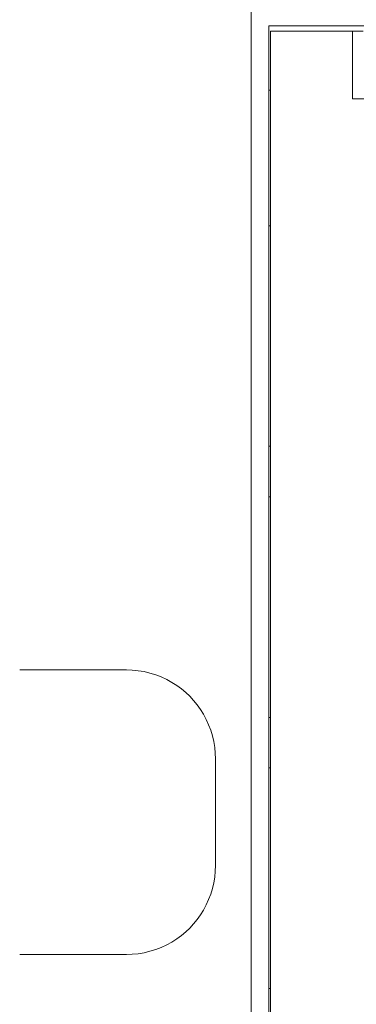
# Model space of a CAD drawing. Extents: x 57 to 364, y 38 to 279.
# Drawn here: x 80 to 85, y 112 to 125 of the extents above; entities that cross this region are included whole.
import ezdxf

# ---------------------------------------------------------------- set-up
doc = ezdxf.new("R2010")
doc.units = 0
doc.header["$LTSCALE"] = 0.2
doc.layers.get('0').update_dxf_attribs({"linetype": 'CONTINUOUS'})
doc.layers.get('DEFPOINTS').update_dxf_attribs({"linetype": 'CONTINUOUS'})
doc.layers.add('画層1', color=7, linetype='CONTINUOUS')
doc.styles.get("Standard").update_dxf_attribs({"font": 'MS PMincho.ttf', "height": 2.5})
doc.styles.add('STYLE1', font='MS Gothic.ttf', dxfattribs={"height": 2.5})
doc.dimstyles.new('STANDARD_WS', dxfattribs={"dimtxt": 2.5, "dimasz": 1.5, "dimexe": 1.25, "dimexo": 0.625, "dimtad": 1, "dimdec": 4, "dimdsep": 46, "dimtxsty": 'STANDARD', "dimblk1": 'OPEN', "dimblk2": 'OPEN', "dimsah": 1, "dimcen": 2.5, "dimadec": 0, "dimazin": 0, "dimtfac": 1, "dimtdec": 4, "dimtmove": 0, "dimatfit": 3, "dimldrblk": 'OPEN', "dimfxl": 1, "dimtolj": 1, "dimtzin": 0, "dimarcsym": 0})

# ---------------------------------------------------------------- blocks, each defined once
blk = doc.blocks.new('_OPEN30')
at = {"color": 0, "linetype": 'ByBlock'}
for p, q in [((-1, 0.2679), (0, 0)), ((0, 0), (-1, -0.2679)), ((0, 0), (-1, 0))]:
    blk.add_line(p, q, dxfattribs=at)
blk = doc.blocks.new('*D203')
at = {"layer": 'DEFPOINTS', "color": 0}
for p in [(89.964, 256.556), (70.164, 78.556), (89.964, 78.556)]:
    blk.add_point(p, dxfattribs=at)
at = {"layer": '画層1', "color": 0}
for p, q in [((89.339, 256.556), (68.914, 256.556)), ((70.164, 255.056), (70.164, 80.056)), ((89.339, 78.556), (68.914, 78.556))]:
    blk.add_line(p, q, dxfattribs=at)
at = {"layer": '画層1', "color": 0, "xscale": 1.5, "yscale": 1.5, "zscale": 1.5}
for p, rotation in [((70.164, 256.556), 90), ((70.164, 78.556), 270)]:
    blk.add_blockref('_OPEN30', p, dxfattribs=dict(at, rotation=rotation))
at = {"layer": '画層1', "color": 0, "insert": (68.289, 167.556), "char_height": 2.5, "attachment_point": 5, "rotation": 90, "style": 'STYLE1'}
blk.add_mtext('\\A1;356', dxfattribs=at)
blk = doc.blocks.new('_OPEN')
at = {"color": 0, "linetype": 'ByBlock'}
for p, q in [((-1, 0.1667), (0, 0)), ((0, 0), (-1, -0.1667)), ((0, 0), (-1, 0))]:
    blk.add_line(p, q, dxfattribs=at)

msp = doc.modelspace()

# ---------------------------------------------------------------- linework, layer by layer
at = {"color": 0, "lineweight": 18}
for p, q in [((83.164371, 103.305571), (83.164371, 169.805571)), ((83.414371, 125.355571), (83.414371, 124.453071)), ((83.914371, 125.355571), (83.414371, 125.355571)), ((83.439371, 125.280571), (84.589371, 125.280571)), ((83.439371, 103.380571), (83.439371, 125.280571)), ((83.914371, 125.355571), (84.914371, 125.355571)), ((84.589371, 124.330571), (84.589371, 125.280571)), ((84.589371, 125.280571), (84.739371, 125.280571)), ((83.414371, 124.453071), (83.439371, 124.453071)), ((83.414371, 124.453071), (83.414371, 122.548071)), ((87.439371, 124.330571), (84.589371, 124.330571)), ((83.439371, 122.548071), (83.414371, 122.548071)), ((83.414371, 119.448071), (83.414371, 122.548071)), ((83.414371, 119.448071), (83.414371, 118.738071)), ((83.414371, 119.448071), (83.439371, 119.448071)), ((83.439371, 118.738071), (83.414371, 118.738071)), ((83.414371, 115.638071), (83.414371, 118.738071)), ((79.914371, 116.305571), (81.414371, 116.305571)), ((81.496595, 116.302755), (81.414371, 116.305571)), ((81.57946, 116.294345), (81.496595, 116.302755)), ((81.662274, 116.280398), (81.57946, 116.294345)), ((81.744345, 116.26097), (81.662274, 116.280398)), ((81.82498, 116.236118), (81.744345, 116.26097)), ((81.903488, 116.2059), (81.82498, 116.236118)), ((81.979284, 116.170508), (81.903488, 116.2059)), ((82.051955, 116.130444), (81.979284, 116.170508)), ((82.121094, 116.086255), (82.051955, 116.130444)), ((82.186297, 116.038485), (82.121094, 116.086255)), ((82.247158, 115.987681), (82.186297, 116.038485)), ((82.303386, 115.934279), (82.247158, 115.987681)), ((82.356461, 115.876944), (82.303386, 115.934279)), ((82.406612, 115.8154), (82.356461, 115.876944)), ((82.453394, 115.750003), (82.406612, 115.8154)), ((82.496362, 115.681112), (82.453394, 115.750003)), ((82.535071, 115.609083), (82.496362, 115.681112)), ((82.569073, 115.534274), (82.535071, 115.609083)), ((83.414371, 115.638071), (83.414371, 114.928071)), ((83.414371, 115.638071), (83.439371, 115.638071)), ((82.598009, 115.457078), (82.569073, 115.534274)), ((82.621782, 115.378054), (82.598009, 115.457078)), ((82.640349, 115.297796), (82.621782, 115.378054)), ((82.653665, 115.216899), (82.640349, 115.297796)), ((82.661688, 115.135959), (82.653665, 115.216899)), ((82.664371, 115.055571), (82.661688, 115.135959)), ((82.664371, 115.055571), (82.664371, 113.555571)), ((83.439371, 114.928071), (83.414371, 114.928071)), ((83.414371, 111.828071), (83.414371, 114.928071)), ((82.653665, 113.394242), (82.661688, 113.475182)), ((82.661688, 113.475182), (82.664371, 113.555571)), ((82.640349, 113.313346), (82.653665, 113.394242)), ((82.598009, 113.154063), (82.621782, 113.233087)), ((82.621782, 113.233087), (82.640349, 113.313346)), ((82.535071, 113.002059), (82.569073, 113.076868)), ((82.569073, 113.076868), (82.598009, 113.154063)), ((82.453394, 112.861138), (82.496362, 112.93003)), ((82.496362, 112.93003), (82.535071, 113.002059)), ((82.356461, 112.734197), (82.406612, 112.795742)), ((82.406612, 112.795742), (82.453394, 112.861138)), ((82.247158, 112.62346), (82.303386, 112.676862)), ((82.303386, 112.676862), (82.356461, 112.734197)), ((82.051955, 112.480697), (82.121094, 112.524887)), ((82.121094, 112.524887), (82.186297, 112.572656)), ((82.186297, 112.572656), (82.247158, 112.62346)), ((81.744345, 112.350171), (81.82498, 112.375023)), ((81.82498, 112.375023), (81.903488, 112.405241)), ((81.903488, 112.405241), (81.979284, 112.440633)), ((81.979284, 112.440633), (82.051955, 112.480697)), ((79.914371, 112.305571), (81.414371, 112.305571)), ((81.414371, 112.305571), (81.496595, 112.308387)), ((81.496595, 112.308387), (81.57946, 112.316797)), ((81.57946, 112.316797), (81.662274, 112.330744)), ((81.662274, 112.330744), (81.744345, 112.350171)), ((83.414371, 111.828071), (83.439371, 111.828071)), ((83.414371, 111.828071), (83.414371, 111.118071))]:
    msp.add_line(p, q, dxfattribs=at)

# ---------------------------------------------------------------- dimensions: what is measured, and where the dimension line sits
at = {"layer": '画層1', "color": 0, "lineweight": 18}
dim = msp.add_linear_dim(base=(70.164371, 78.555571), p1=(89.964371, 256.555571), p2=(89.964371, 78.555571), angle=90, dimstyle='STANDARD_WS', override={"dimlfac": 2, "dimtxsty": 'STYLE1', "dimblk1": 'OPEN30', "dimblk2": 'OPEN30', "dimtp": 0.7, "dimtfac": 0.5, "dimtzin": 8}, dxfattribs=at)
dim.commit()
dim.dimension.update_dxf_attribs({"geometry": '*D203', "text_midpoint": (68.289371, 167.555571)})

doc.saveas('drawing.dxf')
